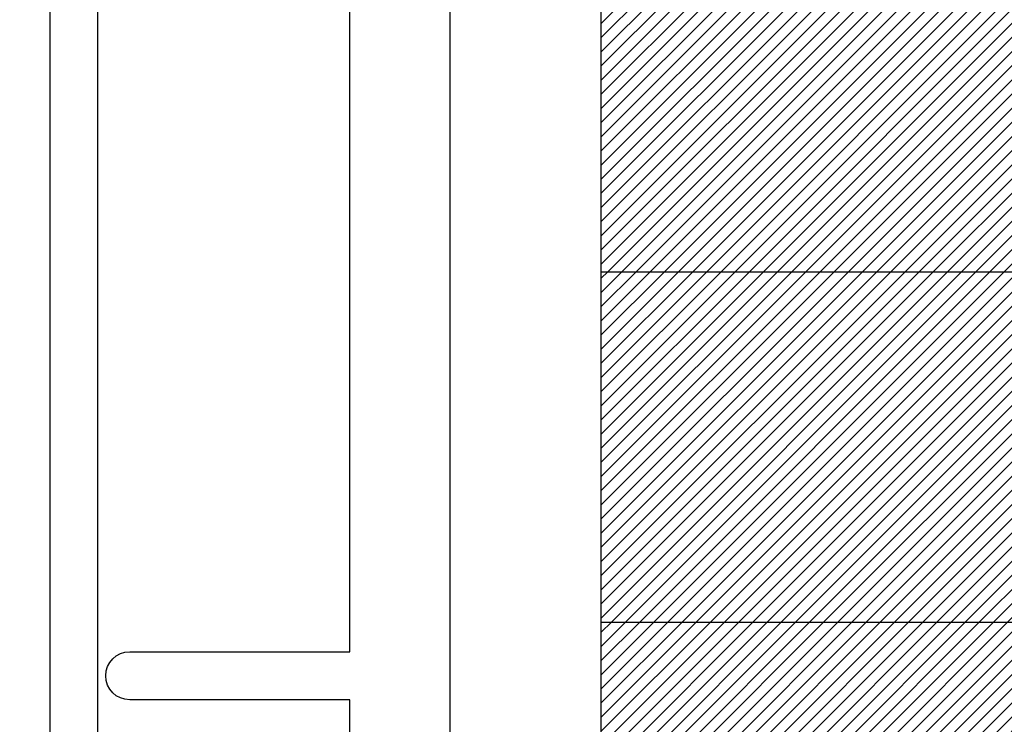
# Model space of a CAD drawing. Units: inches. Extents: x 0 to 108, y -2 to 43.
# Drawn here: x 13 to 15, y 17 to 17 of the extents above; entities that cross this region are included whole.
import ezdxf
from ezdxf import colors
from ezdxf.entities.mleader import LeaderData, LeaderLine
from ezdxf.math import Vec2, Vec3

# ---------------------------------------------------------------- set-up
doc = ezdxf.new("R2010")
doc.units = ezdxf.units.IN
doc.header["$LTSCALE"] = 0.5
doc.header["$MEASUREMENT"] = 0
for name, color, linetype in [('Arcadia-Profile', 6, 'Continuous'), ('Arcadia-Shade', 8, 'Continuous'), ('Arcadia-Title', 1, 'Continuous')]:
    doc.layers.add(name, color=color, linetype=linetype)
doc.styles.get("Standard").update_dxf_attribs({"font": 'ARIALN.TTF'})

# ---------------------------------------------------------------- blocks, each defined once
blk = doc.blocks.new('SB-1.0000X0.4375X4')
at = {"layer": 'Arcadia-Shade', "lineweight": -3}
h = blk.add_hatch(dxfattribs=at)
h.set_pattern_fill('ANSI31', color=256, scale=0.1, style=0)
h.paths.add_polyline_path([(1, 0.4375), (0, 0.4375), (0, 0), (1, 0)])
at = {"layer": 'Arcadia-Profile'}
for p, q in [((0, 0), (0, 0.4375)), ((0, 0.4375), (1, 0.4375)), ((0, 0), (0, 0.4375)), ((0, 0.4375), (1, 0.4375)), ((1, 0), (1, 0.4375)), ((1, 0), (1, 0.4375)), ((0, 0), (1, 0)), ((0, 0), (1, 0))]:
    blk.add_line(p, q, dxfattribs=at)

msp = doc.modelspace()

# ---------------------------------------------------------------- linework, layer by layer
at = {"layer": 'Arcadia-Profile'}
msp.add_lwpolyline([(13.87951, 14.02523), (13.79016, 14.07224, 0.5773523), (13.77516, 14.06358), (13.77516, 14.05157), (13.44449, 14.05157), (13.44449, 17.96168), (13.77516, 17.96168), (13.77516, 17.94968, 0.5773523), (13.79016, 17.94102), (13.87951, 17.98802, 0.767327), (13.87451, 18.00669), (13.38449, 18.00669), (13.38449, 14.00657), (13.87451, 14.00657, 0.767327)], format="xyb", close=True, dxfattribs=at)
msp.add_lwpolyline([(13.88438, 17.69884), (13.88438, 16.13657), (13.83738, 16.13657), (13.83738, 16.18457), (13.77938, 16.18457), (13.77938, 16.00657), (13.77938, 15.82857), (13.83738, 15.82857), (13.83738, 15.87657), (13.88438, 15.87657), (13.88438, 14.31431)], dxfattribs=at)
msp.add_lwpolyline([(13.75938, 15.47857), (13.75938, 15.72857), (13.67938, 15.72857), (13.67938, 15.99657), (13.68938, 16.00657), (13.67938, 16.01657), (13.67938, 16.28457), (13.75938, 16.28457), (13.75938, 16.53457), (13.48434, 16.53457, -1), (13.48434, 16.59457), (13.75938, 16.59457), (13.75938, 17.53757)], format="xyb", dxfattribs=at)

# ---------------------------------------------------------------- block references
for p in [(14.07338, 17.06907), (14.07338, 16.63157), (14.07338, 16.19407)]:
    msp.add_blockref('SB-1.0000X0.4375X4', p, dxfattribs=at)

# ---------------------------------------------------------------- leaders
at = {"layer": 'Arcadia-Title'}
ml = msp.add_multileader_mtext('Standard', dxfattribs=at)
ml.set_content('WITH SASH OPTION', color=256)
ml.set_leader_properties()
ml.build(insert=Vec2(0, 0))
ml.multileader.update_dxf_attribs({"has_dogleg": 0, "has_text_frame": 1, "dogleg_length": 0.36, "arrow_head_size": 0.12})
ctx = ml.context
ctx.base_point, ctx.char_height, ctx.arrow_head_size, ctx.landing_gap_size, ctx.plane_origin = Vec3(54.61891, 23.73925), 0.25, 0.12, 0.09, Vec3(50.67747, 23.80815)
ctx.text_align_type = 1
notes = []
notes.append((ctx, [(0, (0, 0, 0), (0, 0), (1, 0), 1, [])]))
ctx.mtext.insert, ctx.mtext.alignment, ctx.mtext.flow_direction = Vec3(56.07931, 23.86638), 2, 5
for ctx, leaders in notes:
    for number, flags, end, landing, length, lines in leaders:
        leader = LeaderData()
        leader.index, (leader.has_last_leader_line, leader.has_dogleg_vector, leader.attachment_direction) = number, flags
        leader.last_leader_point, leader.dogleg_vector, leader.dogleg_length = Vec3(end), Vec3(landing), length
        for number, points, colour, breaks in lines:
            line = LeaderLine()
            line.index, line.vertices, line.color, line.breaks = number, Vec3.list(points), colors.encode_raw_color(colour), breaks
            leader.lines.append(line)
        ctx.leaders.append(leader)

doc.saveas('drawing.dxf')
